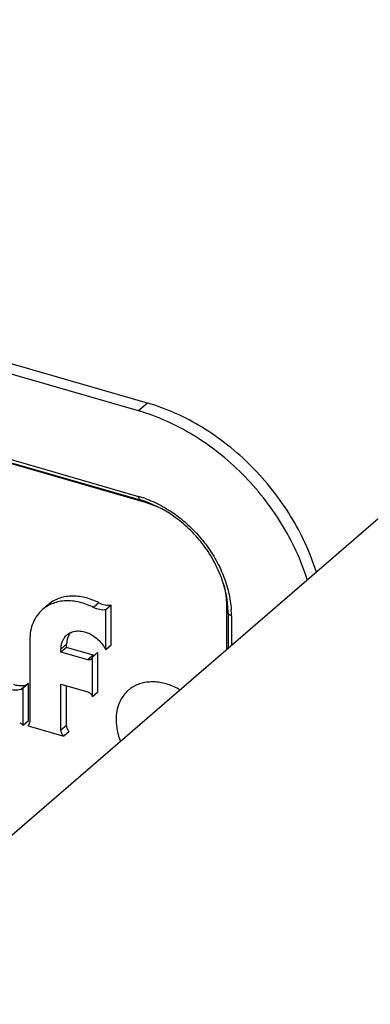
# Model space of a CAD drawing. Units: inches. Extents: x 0 to 17, y 0 to 11.
# Drawn here: x 8 to 8.1, y 8.2 to 8.5 of the extents above; entities that cross this region are included whole.
import ezdxf

# ---------------------------------------------------------------- set-up
doc = ezdxf.new("R2010")
doc.units = ezdxf.units.IN
doc.header["$LTSCALE"] = 0.935
doc.header["$MEASUREMENT"] = 0
doc.layers.get('0').update_dxf_attribs({"linetype": 'CONTINUOUS'})
doc.layers.add('02___PRT_ALL_AXES', color=7, linetype='CONTINUOUS')

msp = doc.modelspace()

# ---------------------------------------------------------------- linework, layer by layer
at = {"color": 7, "linetype": 'Continuous'}
for p, q in [((8.3008877576, 8.5072769018), (5.0008577576, 5.6493670886)), ((8.0528754024, 8.3708703295), (7.735650297, 8.462445329500001)), ((8.0506276524, 8.3689237209), (7.733402547000001, 8.4604987209)), ((7.733402547000001, 8.439233058), (8.0506276524, 8.347658058)), ((7.733773259099999, 8.4383543439), (8.0509983645, 8.3467793439)), ((7.735067547000001, 8.4377911257), (8.0522926524, 8.3462161257)), ((8.0528754024, 8.3708703295), (8.0506276524, 8.3689237209)), ((8.0522926524, 8.3462161257), (8.0550177748, 8.3452443813)), ((8.0407430607, 8.3211776704), (8.039387750700001, 8.3200039375)), ((8.0281053385, 8.320652422), (8.0267500285, 8.3194786891)), ((8.0438313937, 8.3205847252), (8.0424760837, 8.3194109923)), ((8.0424760837, 8.3094385885), (8.0424760837, 8.3194109923)), ((8.0438313937, 8.3106123214), (8.0438313937, 8.3205847252)), ((8.072479704600001, 8.3202015735), (8.072479704600001, 8.3094697255)), ((8.072479704600001, 8.3202015735), (8.0728197052, 8.32007154)), ((8.0728660692, 8.3186481074), (8.0728660692, 8.3098043271)), ((8.0736985692, 8.3179271412), (8.0736985692, 8.310525293200001)), ((8.0335340892, 8.3136501879), (8.0328320929, 8.3120899668)), ((8.0235810029, 8.3118934657), (8.0235810029, 8.2916660394)), ((8.0328320929, 8.3120899668), (8.0326881409, 8.3108294386)), ((8.0326881409, 8.3108294386), (8.0313328309, 8.309655705700001)), ((8.0326881409, 8.3100623306), (8.0313328309, 8.3088885977)), ((8.0313328309, 8.3088885977), (8.0313328309, 8.309655705700001)), ((8.0379945581, 8.3069655227), (8.0313328309, 8.3088885977)), ((8.0326881409, 8.3100623306), (8.0326881409, 8.3108294386)), ((8.039349868099999, 8.308139255599999), (8.0326881409, 8.3100623306)), ((8.0405043236, 8.3087730172), (8.0391490136, 8.3075992843)), ((8.0405043236, 8.2989553412), (8.0405043236, 8.3087730172)), ((8.0438313937, 8.3106123214), (8.0424760837, 8.3094385885)), ((8.039349868099999, 8.308139255599999), (8.0379945581, 8.3069655227)), ((8.0386745562, 8.3069863965), (8.0379945581, 8.3069655227)), ((8.0388810378, 8.3071145275), (8.0386745562, 8.3069863965)), ((8.0391490136, 8.3075992843), (8.0388810378, 8.3071145275)), ((8.0391490136, 8.297781608300001), (8.0391490136, 8.3075992843)), ((8.039349868099999, 8.308139255599999), (8.0397200481, 8.3080926817)), ((8.022777635499999, 8.3007384772), (8.0214223255, 8.2995647443)), ((8.0218028257, 8.2997674163), (8.021489107699999, 8.2995859476)), ((8.0232809746, 8.3010694554), (8.021925664600001, 8.2998957225)), ((8.021925664600001, 8.2906500526), (8.021925664600001, 8.2998957225)), ((8.022093957300001, 8.300599779299999), (8.022777635499999, 8.3007384772)), ((8.0232809746, 8.2918237855), (8.0232809746, 8.3010694554)), ((8.0313328309, 8.3008945251), (8.0379945581, 8.2989714501)), ((8.0313328309, 8.289428279400001), (8.0313328309, 8.3008945251)), ((8.0326881409, 8.2906020123), (8.0326881409, 8.300503280800001)), ((8.0405043236, 8.2989553412), (8.0391490136, 8.297781608300001)), ((8.0232809746, 8.2918237855), (8.021925664600001, 8.2906500526)), ((8.0235810029, 8.2916660394), (8.0232280016, 8.290637820499999)), ((8.0231368877, 8.2905426472), (8.0320191907, 8.2879785472)), ((8.0326881409, 8.2906020123), (8.0313328309, 8.289428279400001)), ((8.0333745007, 8.2891522801), (8.0320191907, 8.2879785472))]:
    msp.add_line(p, q, dxfattribs=at)
for centre, radius, start, end in [((8.0433827092, 8.3225631424), 0.0261198008, 72.5396952998, 73.8964845283), ((8.0431535754, 8.3218329535), 0.0268850967, 70.48558983560002, 72.54078862870001), ((8.049993239700001, 8.346217), 0.0022994129, 359.9782126745, 3.7174558852), ((8.0498765633, 8.317914717999999), 0.0238220091, 0.0298798666, 3.6909011059), ((8.0211371051, 8.3005788516), 0.0010534535, 285.7087792612, 289.5203477707), ((8.0211752458, 8.3004912099), 0.0009579842, 310.9275862192001, 321.5665893547), ((8.022247911200001, 8.291484907000001), 0.0012954276, 313.3333414373, 319.1633333742)]:
    msp.add_arc(centre, radius, start, end, dxfattribs=at)
for points, knots in [([(8.0948147245, 8.3288083418), (8.093290768, 8.333692622400001), (8.0899809597, 8.340813516), (8.0840216435, 8.3493437278), (8.0787655614, 8.3552700612), (8.072892276000001, 8.3605131977), (8.0645667566, 8.3663353062), (8.0576183286, 8.3695011647), (8.0528754024, 8.3708703295)], [0, 0, 0, 0, 0.2491177399, 0.3772806149, 0.5059792792, 0.6338699445, 0.7596420284000001, 1, 1, 1, 1]), ([(8.0925669745, 8.326861733200001), (8.091043017999999, 8.3317460138), (8.0877332097, 8.3388669074), (8.0817738935, 8.3473971192), (8.0765178114, 8.3533234526), (8.070644526, 8.3585665891), (8.0623190066, 8.364388697599999), (8.0553705786, 8.3675545561), (8.0506276524, 8.3689237209)], [0, 0, 0, 0, 0.2491177399, 0.3772806149, 0.5059792792, 0.6338699445, 0.7596420284000001, 1, 1, 1, 1]), ([(8.0506276524, 8.347658058), (8.0506276524, 8.3475482047), (8.0506408361, 8.3473458947), (8.050699804299999, 8.3471095234), (8.050774839199999, 8.346960576699999), (8.0508387587, 8.3468757881), (8.0509131268, 8.346813361599999), (8.0509698127, 8.3467876465), (8.0509983779, 8.3467793902)], [0, 0, 0, 0, 0.3257508562, 0.5991047705, 0.7149189022, 0.8182561801999999, 0.9118277427, 1, 1, 1, 1]), ([(8.0728660692, 8.3186481074), (8.0728660692, 8.320100419500001), (8.0725616578, 8.3230955146), (8.0713005772, 8.3275332815), (8.069267613300001, 8.3318871192), (8.0665404142, 8.3359829894), (8.0637699961, 8.339056799), (8.0613058764, 8.3412458987), (8.057546650499999, 8.344114348), (8.0539702529, 8.345921433600001), (8.0509983645, 8.3467793439)], [0, 0, 0, 0, 0.1150483342, 0.2368467163, 0.3638903716, 0.4941418471, 0.6252708017, 0.6904561052, 0.7549617331, 1, 1, 1, 1]), ([(8.0521343787, 8.347173703200001), (8.0535440514, 8.3466743555), (8.0563333426, 8.345422587), (8.0595715588, 8.343349079600001), (8.0620210975, 8.3413950339), (8.0643668498, 8.3392453065), (8.0670206102, 8.3362641271), (8.0696769058, 8.3323214973), (8.0717271228, 8.3281295661), (8.0731059061, 8.3238215347), (8.0735564525, 8.3208891389), (8.0736491621, 8.319448232000001)], [0, 0, 0, 0, 0.1214137747, 0.247068214, 0.3111006182, 0.3756313020000001, 0.5052126589, 0.634066935, 0.7604368382, 0.8827766698, 1, 1, 1, 1]), ([(8.0716744351, 8.3260789053), (8.0718066735, 8.3255867459), (8.0722625092, 8.3236592837), (8.072479704600001, 8.321672497), (8.072479704600001, 8.3202015735)], [0, 0, 0, 0, 0.2573115112, 1, 1, 1, 1]), ([(8.039387750700001, 8.3200039375), (8.0382883028, 8.3205661967), (8.0365657648, 8.3212249376), (8.0342106629, 8.3216335195), (8.032513011499999, 8.3216919321), (8.0308861456, 8.321504685299999), (8.029359316499999, 8.3210738521), (8.0279619213, 8.3204063903), (8.0271315668, 8.3198091234), (8.026750034600001, 8.3194786821)], [0, 0, 0, 0, 0.2763431861, 0.4075189216, 0.5336762166, 0.6551173243999999, 0.7725486228, 0.8870492081999999, 1, 1, 1, 1]), ([(8.0407430607, 8.3211776704), (8.0401837597, 8.3214636977), (8.0390499364, 8.3219663667), (8.0373036433, 8.3225058373), (8.0355656425, 8.3228073049), (8.033868328099999, 8.3228656617), (8.0322415688, 8.3226781362), (8.0307146339, 8.3222476994), (8.0293173183, 8.321580003), (8.0284868774, 8.3209828576), (8.0281054138, 8.3206523359)], [0, 0, 0, 0, 0.1405109137, 0.276702231, 0.4078326125, 0.5338995201, 0.6552792479999999, 0.7726588506000001, 0.887103539, 1, 1, 1, 1]), ([(8.0407430607, 8.3211776704), (8.0412360835, 8.320925537799999), (8.042246668099999, 8.3205573402), (8.0433298573, 8.3205103831), (8.0438313937, 8.3205847252)], [0, 0, 0, 0, 0.5220296410999999, 1, 1, 1, 1]), ([(8.026750034600001, 8.3194786821), (8.026243609, 8.3190400717), (8.0253221887, 8.3180250328), (8.0243169743, 8.3161955197), (8.0237085365, 8.3141155381), (8.0235810029, 8.3126449585), (8.0235810029, 8.3118934657)], [0, 0, 0, 0, 0.2374165652, 0.4804591268, 0.7336901779999999, 1, 1, 1, 1]), ([(8.0424760837, 8.3194109923), (8.0419745473, 8.3193366502), (8.0408913581, 8.3193836073), (8.0398807735, 8.3197518049), (8.039387750700001, 8.3200039375)], [0, 0, 0, 0, 0.4779703589, 1, 1, 1, 1]), ([(8.0736985692, 8.3179271412), (8.0735804198, 8.317961248), (8.0733652466, 8.318041132100001), (8.0731294352, 8.318187144500001), (8.0729924502, 8.3183238476), (8.072920444600001, 8.3184277053), (8.0728762312, 8.3185364426), (8.0728661143, 8.3186115772), (8.0728660896, 8.3186481074)], [0, 0, 0, 0, 0.3149250609, 0.5849824537, 0.7020532741, 0.8083955827, 0.9064492912000001, 1, 1, 1, 1]), ([(8.0327913323, 8.3131463917), (8.0331024383, 8.3134155406), (8.0338307372, 8.3138652805), (8.0351053347, 8.314182131499999), (8.0364924499, 8.314142417100001), (8.0379148091, 8.3137563889), (8.0392975176, 8.3130498205), (8.0405689087, 8.3120632264), (8.0416592309, 8.3108503399), (8.042235744800001, 8.309922029600001), (8.0424760837, 8.3094385885)], [0, 0, 0, 0, 0.1048263417, 0.2139117827, 0.3301798793, 0.4546357882, 0.5864484027, 0.72333764, 0.8624257096, 1, 1, 1, 1]), ([(8.0313328309, 8.309655705700001), (8.0313328309, 8.310001102200001), (8.031392265, 8.310677784800001), (8.0316710861, 8.3116354257), (8.0321343295, 8.312477575499999), (8.032558233200001, 8.3129447294), (8.0327913323, 8.3131463917)], [0, 0, 0, 0, 0.2659716212, 0.5195825422, 0.7626518634, 1, 1, 1, 1]), ([(8.0214223255, 8.2995647443), (8.0209111085, 8.2994208824), (8.0197896629, 8.2993083181), (8.018690251699999, 8.29952207), (8.0181429689, 8.2996972742)], [0, 0, 0, 0, 0.4802979109, 1, 1, 1, 1]), ([(8.0194982789, 8.3008710071), (8.019927857799999, 8.300733484), (8.0207890255, 8.3005439153), (8.0216733482, 8.3005454614), (8.022093957300001, 8.300599779299999)], [0, 0, 0, 0, 0.5153989571, 1, 1, 1, 1]), ([(8.0379945581, 8.2989714501), (8.0381273733, 8.2989331096), (8.0383890447, 8.29881218), (8.0387270631, 8.298537571699999), (8.0389933634, 8.2981878183), (8.0391108053, 8.2979187853), (8.0391490136, 8.297781608300001)], [0, 0, 0, 0, 0.2408587539, 0.495034073, 0.7518925469, 1, 1, 1, 1]), ([(8.0210727316, 8.2912461548), (8.0212434335, 8.2912325576), (8.0215022594, 8.2911241065), (8.021769600299999, 8.2908848154), (8.0218801705, 8.2907316957), (8.021925664600001, 8.2906500526)], [0, 0, 0, 0, 0.47838019, 0.7389038725, 1, 1, 1, 1]), ([(8.0320191907, 8.2879785472), (8.031914402, 8.2880756073), (8.0317237746, 8.2882894399), (8.0314402543, 8.288758359400001), (8.0313328309, 8.2891656081), (8.0313328309, 8.289428279400001)], [0, 0, 0, 0, 0.2611931153, 0.5196639072, 1, 1, 1, 1]), ([(8.0326881409, 8.2906020123), (8.0326881409, 8.290339341000001), (8.032795564299999, 8.2899320923), (8.0330790846, 8.2894631728), (8.033269712000001, 8.2892493402), (8.0333745007, 8.2891522801)], [0, 0, 0, 0, 0.4803360928, 0.7388068847, 1, 1, 1, 1])]:
    msp.add_open_spline(points, degree=3, knots=knots, dxfattribs=at)
at = {"layer": '02___PRT_ALL_AXES', "color": 7, "linetype": 'Continuous'}
msp.add_arc((8.0534250039, 8.2931871108), 0.0081825703, 120.5082751032, 130.8631248825, dxfattribs=at)
for points, knots in [([(8.060951494600001, 8.2994874324), (8.0599789307, 8.300046679), (8.0584520186, 8.3007354587), (8.0563412585, 8.3012788388), (8.0547972169, 8.301481358), (8.0532939321, 8.3014816114), (8.0518543354, 8.3012776368), (8.0505015512, 8.300873213500001), (8.0496646721, 8.3004689483), (8.0492710174, 8.300236852100001)], [0, 0, 0, 0, 0.2748736251, 0.4062561439, 0.5330702786, 0.6553647682, 0.77346684, 0.8880350851000001, 1, 1, 1, 1]), ([(8.048071522799999, 8.299375381699999), (8.0475844129, 8.2989534387), (8.0466982949, 8.2979770961), (8.0457309518, 8.2962172738), (8.0451462894, 8.29421642), (8.04502327, 8.292801868), (8.04502327, 8.292079256000001)], [0, 0, 0, 0, 0.2374259212, 0.4804245251, 0.7337766781999999, 1, 1, 1, 1]), ([(8.04502327, 8.292079256000001), (8.04502327, 8.2911758557), (8.0452248444, 8.289316888), (8.0457676656, 8.287531163099999), (8.0461194707, 8.2866461961)], [0, 0, 0, 0, 0.486816461, 1, 1, 1, 1])]:
    msp.add_open_spline(points, degree=3, knots=knots, dxfattribs=at)

doc.saveas('drawing.dxf')
